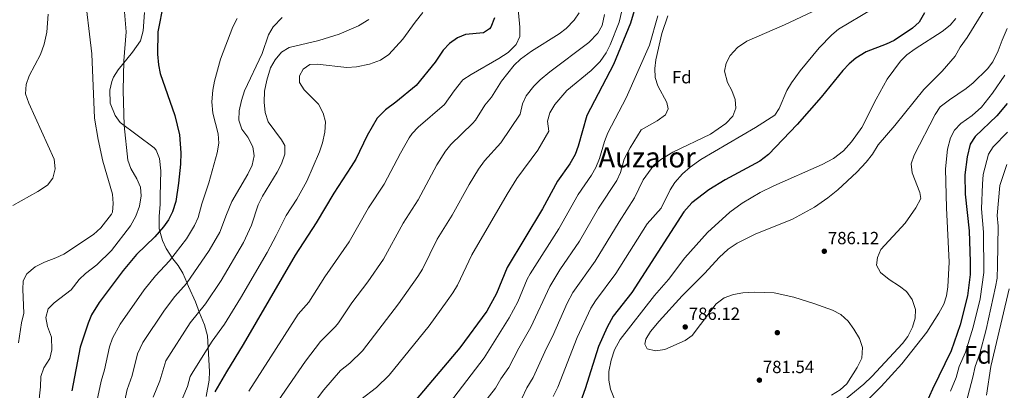
# Model space of a CAD drawing. Units: metres. Extents: x 600322 to 607196, y 4747671 to 4752401.
# Drawn here: x 601123 to 601683, y 4751698 to 4751909 of the extents above; entities that cross this region are included whole.
import ezdxf
from ezdxf.enums import TextEntityAlignment as Align

# ---------------------------------------------------------------- set-up
doc = ezdxf.new("R2010")
doc.units = ezdxf.units.M
doc.header["$MEASUREMENT"] = 0
doc.linetypes.add('DGN Style 3', pattern=[119.94234, 85.6731, -34.26924])
for name, color, linetype, lineweight in [('Nivel 17', 7, 'Continuous', 0), ('Nivel 35', 7, 'Continuous', 0), ('Nivel 37', 7, 'Continuous', 0), ('Nivel 4', 7, 'Continuous', 0), ('Nivel 41', 7, 'Continuous', 0), ('Nivel 45', 7, 'Continuous', 0), ('Nivel 48', 7, 'Continuous', 0), ('Nivel 5', 7, 'Continuous', 0), ('Nivel 57', 7, 'Continuous', 0), ('Nivel 7', 7, 'Continuous', 0)]:
    doc.layers.add(name, color=color, linetype=linetype, lineweight=lineweight)
doc.styles.add('Style-Arial', font='txt')
doc.styles.add('Style-Arial Narrow', font='txt')
doc.styles.add('Style-Times New Roman', font='txt')

# ---------------------------------------------------------------- blocks, each defined once
blk = doc.blocks.new('5PATER')
at = {"layer": 'Nivel 7', "linetype": 'Continuous', "lineweight": 0}
h = blk.add_hatch(color=51, dxfattribs=at)
edge = h.paths.add_edge_path()
edge.add_ellipse((0, 0), major_axis=(-1.1, -1.11), ratio=0.999422, start_angle=0, end_angle=360)
blk = doc.blocks.new('5PERFI_1')
at = {"layer": 'Nivel 17', "linetype": 'Continuous', "lineweight": 0}
h = blk.add_hatch(color=7, dxfattribs=at)
edge = h.paths.add_edge_path()
edge.add_arc((0, 0), 1.56, 315, 675)
blk = doc.blocks.new('5PERFI')
at = {"layer": 'Nivel 17', "color": 7, "linetype": 'Continuous', "lineweight": 0}
blk.add_blockref('5PERFI_1', (0, 0), dxfattribs=at)

msp = doc.modelspace()

# ---------------------------------------------------------------- linework, layer by layer
at = {"layer": 'Nivel 35', "color": 92, "linetype": 'DGN Style 3', "lineweight": 0}
msp.add_polyline3d([(601229.21, 4751694.49, 723.42), (601230.92, 4751703.77, 722.2), (601231.1, 4751708.75, 721.74), (601229.83, 4751729.06, 718.22), (601228.28, 4751735.19, 715.17), (601225.36, 4751742.02, 713.03), (601223.11, 4751748.35, 713.03), (601219.18, 4751757.02, 711.81), (601217.27, 4751761.48, 710.5), (601215.81, 4751764.7, 709.05), (601213.22, 4751769.01, 705.39), (601210.26, 4751772.68, 703.64), (601206.33, 4751778.68, 702.64), (601204.36, 4751783.25, 702.24), (601202.4, 4751789.8, 701.28), (601202.37, 4751796.98, 700.19), (601202.93, 4751803.61, 700.5), (601202.95, 4751808.61, 700.52), (601203.46, 4751822.88, 696.22), (601202.57, 4751829.81, 695.61), (601200.78, 4751834.48, 694.9), (601199.63, 4751835.84, 694.69), (601180.3, 4751850.26, 693.16), (601177.41, 4751854.31, 692.92), (601174.64, 4751861.2, 692.84), (601174.39, 4751868.64, 693.16), (601175.41, 4751873.52, 693.06), (601176.44, 4751876.02, 693.16), (601179.02, 4751880.29, 693.83), (601187.3, 4751890.28, 695.91), (601191.88, 4751896.75, 696.52), (601193.27, 4751902.45, 697.13), (601194.08, 4751912.86, 697.44)], dxfattribs=at)
at = {"layer": 'Nivel 4', "color": 30, "linetype": 'Continuous', "lineweight": 30, "flags": 128}
for points, elevation in [([(601204.87, 4751918.07), (601201.66, 4751901.89), (601201.52, 4751889.19), (601202.03, 4751883.01), (601203.05, 4751878.11), (601211.26, 4751854.2), (601213.99, 4751843.29), (601214.7, 4751832.96), (601214.56, 4751826.56), (601213.51, 4751815.73), (601211.91, 4751805.4), (601210.07, 4751799.45), (601207.76, 4751795.02), (601204.81, 4751790.9), (601199.98, 4751785.35), (601189.5, 4751775.13), (601182.04, 4751766.12), (601168.39, 4751747.99), (601163.99, 4751740.83), (601161.98, 4751736.25), (601157.41, 4751722.57), (601152.82, 4751697.68)], 700), ([(601474.17, 4751918.9), (601470.6, 4751906.76), (601460.89, 4751883.19), (601445.76, 4751854.32), (601440.78, 4751836.83), (601439.01, 4751832.16), (601436.09, 4751826.81), (601429.05, 4751816.99), (601420.5, 4751801.22), (601400.41, 4751767.9), (601394.22, 4751753.05), (601388.73, 4751743.08), (601373.37, 4751722.1), (601348.53, 4751692.77)], 750), ([(601393.07, 4751909.8), (601391.04, 4751904.41), (601390.38, 4751903.45), (601386.98, 4751901.29), (601376.69, 4751900.35), (601372.06, 4751898.48), (601367.53, 4751895.17), (601363.93, 4751891.38), (601359.38, 4751884.65), (601348.54, 4751871.38), (601337.01, 4751861.8), (601331.11, 4751857.49), (601326.33, 4751852.72), (601320.69, 4751842.87), (601314.25, 4751829.51), (601311.73, 4751825.19), (601301.76, 4751810.15), (601291.74, 4751793.25), (601279.74, 4751774.89), (601250.3, 4751724.02), (601240.71, 4751708.58), (601234.18, 4751697.07)], 725), ([(601637.8, 4751912.65), (601634.63, 4751907.25), (601630.92, 4751903.89), (601620.53, 4751896.93), (601616.01, 4751894.8), (601604.61, 4751890.42), (601598.75, 4751886.85), (601594.86, 4751883.71), (601591.22, 4751879.77), (601578.99, 4751864.64), (601565.25, 4751849.09), (601548.94, 4751832.12), (601544.16, 4751828.22), (601524.27, 4751817.68), (601515.01, 4751811.96), (601505.4, 4751804.61), (601500.77, 4751799.52), (601471.28, 4751753.52), (601460.75, 4751740.14), (601457.32, 4751733.95), (601452.32, 4751722.83), (601444.81, 4751698.79), (601438.62, 4751681.88)], 775), ([(601684.68, 4751861.05), (601678.8, 4751854.15), (601666.48, 4751842.27), (601663.74, 4751838.03), (601662.02, 4751830.75), (601660.73, 4751820.44), (601660.93, 4751809.44), (601663.12, 4751788.65), (601663.75, 4751770.97), (601663.69, 4751763.94), (601662.22, 4751751.7), (601658.11, 4751735.2), (601652.93, 4751720.53), (601642.2, 4751698.72), (601637.2, 4751687.21)], 800)]:
    msp.add_lwpolyline(points, dxfattribs=dict(at, elevation=elevation))
at = {"layer": 'Nivel 5', "color": 30, "linetype": 'Continuous', "lineweight": 0, "flags": 128}
for points, elevation in [([(601159.82, 4751926.2), (601164.19, 4751889.26), (601165.63, 4751852.76), (601167.67, 4751840.56), (601170.36, 4751828.29), (601175.95, 4751809.52), (601176.28, 4751804.31), (601175.84, 4751799.35), (601175.37, 4751798.1), (601169.34, 4751790.3), (601165.01, 4751786.64), (601148.12, 4751775.43), (601143.61, 4751773.26), (601137.18, 4751770.9), (601131.88, 4751768.23), (601127.22, 4751764.3), (601125.09, 4751760.24), (601124.81, 4751755.25), (601125.53, 4751741.89), (601124.17, 4751736.38), (601122.44, 4751725.08)], 690), ([(601592.8, 4751922.35), (601558.12, 4751905.79), (601536.67, 4751896.54), (601531.37, 4751892.96), (601527.26, 4751888.34), (601524.89, 4751883.94), (601524.05, 4751879.52), (601525.64, 4751873.08), (601528.12, 4751868.46), (601530.1, 4751863.26), (601530.44, 4751858.35), (601528.76, 4751853.93), (601524.72, 4751849.72), (601516.01, 4751843.68), (601494.66, 4751833.37), (601487.78, 4751829.17), (601483.86, 4751826.06), (601477.68, 4751817.62), (601472.86, 4751807.46), (601463.99, 4751793.88), (601450.46, 4751771.48), (601437.76, 4751753.55), (601434.56, 4751747.53), (601426.15, 4751728.57), (601422.73, 4751721.97), (601415.2, 4751705.3), (601411.59, 4751699.43), (601408.64, 4751693.39)], 765), ([(601676.48, 4751922.14), (601662.04, 4751898.54), (601658.07, 4751893.15), (601655.22, 4751887.98), (601647.7, 4751879.46), (601637.36, 4751869.1), (601620.93, 4751848.53), (601611.47, 4751837.64), (601608.15, 4751832.26), (601604.47, 4751827.63), (601599.29, 4751822.08), (601588.41, 4751811.9), (601582.73, 4751807.38), (601575.2, 4751802.22), (601562.68, 4751795.32), (601541.38, 4751786.85), (601531.12, 4751781.66), (601526.09, 4751778.34), (601520.87, 4751773.46), (601512.84, 4751764.7), (601499.91, 4751751.76), (601486.76, 4751737.37), (601481.89, 4751731.37), (601479.31, 4751727.07), (601478.66, 4751724.32), (601479.97, 4751721.56), (601484.74, 4751720.42), (601489.99, 4751721.28), (601501.53, 4751726.32), (601505.61, 4751729.22), (601519.28, 4751747.18), (601523.76, 4751750.59), (601529.18, 4751752.52), (601534.37, 4751753.37), (601540.81, 4751753.71), (601552.2, 4751753.46), (601563.39, 4751750.88), (601574.82, 4751747.35), (601585.5, 4751743.56), (601590.15, 4751741.07), (601594.29, 4751737.34), (601597.57, 4751732.81), (601600.7, 4751727.4), (601602.55, 4751722.36), (601602.01, 4751716.37), (601599.47, 4751710.95), (601593.48, 4751701.68), (601589.87, 4751698.21), (601584.9, 4751695.25)], 785), ([(601406.33, 4751918.62), (601407.55, 4751904.42), (601407.5, 4751899.12), (601405.48, 4751894.53), (601400.85, 4751890.1), (601395.61, 4751886.58), (601379.8, 4751877.48), (601375.24, 4751874.44), (601370.17, 4751868.24), (601364.64, 4751860.5), (601349.75, 4751847.63), (601346.34, 4751843.97), (601344.65, 4751841.56), (601339.61, 4751832.93), (601330.42, 4751815.24), (601321.49, 4751801.7), (601310.55, 4751782.41), (601296.72, 4751762.57), (601287.49, 4751748.08), (601281.47, 4751741.31), (601253.48, 4751697.54)], 730), ([(601466.4, 4751917.05), (601464.06, 4751907.26), (601458.87, 4751894.47), (601456.64, 4751889.98), (601453.3, 4751884.92), (601448.2, 4751879.75), (601434.36, 4751868.44), (601427.47, 4751860.44), (601424.7, 4751855.86), (601423.32, 4751851.06), (601424.05, 4751845.32), (601417.78, 4751834.57), (601405.84, 4751818.36), (601400.45, 4751809.52), (601380.22, 4751775), (601372.03, 4751757.73), (601369.53, 4751753.4), (601366.25, 4751748.86), (601355.95, 4751734.65), (601333.27, 4751706.6), (601326.13, 4751699.58), (601317.05, 4751692.74)], 745), ([(601607.93, 4751914.64), (601588.89, 4751903.31), (601585.04, 4751900.11), (601577.81, 4751892.7), (601566.95, 4751879.69), (601562.07, 4751872.76), (601559.53, 4751868.46), (601555.03, 4751858.31), (601552.53, 4751854.45), (601541.71, 4751847.4), (601510.52, 4751829.3), (601504.37, 4751824.92), (601500.02, 4751821.11), (601495.74, 4751816.18), (601493.16, 4751811.9), (601487.98, 4751801.55), (601480.02, 4751792.68), (601462.15, 4751764.44), (601450.64, 4751748.93), (601447.93, 4751744.72), (601440.22, 4751728), (601429.15, 4751699.7), (601426.48, 4751694.41)], 770), ([(601139.35, 4751911.95), (601138.46, 4751901.63), (601137.04, 4751894.89), (601134.97, 4751889), (601128.48, 4751876.81), (601126.69, 4751871.84), (601126.36, 4751866.61), (601128.29, 4751861.3), (601142.62, 4751829.4), (601143.27, 4751823.89), (601142.01, 4751818.67), (601138.86, 4751814.7), (601133.46, 4751811.07), (601119.26, 4751803.03)], 685), ([(601182.65, 4751913.22), (601183.65, 4751901.76), (601182.35, 4751885.27), (601182.02, 4751868.38), (601182.52, 4751848.52), (601184.65, 4751828.84), (601186.24, 4751824.09), (601189.77, 4751818.23), (601191.73, 4751813.6), (601192.11, 4751808.61), (601191.16, 4751802.69), (601189.1, 4751796.98), (601186.05, 4751791.47), (601175.28, 4751777.41), (601166.92, 4751769.33), (601160.48, 4751764.44), (601156.91, 4751760.93), (601152.39, 4751755.21), (601142.64, 4751747.75), (601139.23, 4751744.41), (601137.91, 4751739.31), (601138.83, 4751734.37), (601141.13, 4751728.29), (601141.38, 4751720.97), (601140.24, 4751716.09), (601136.87, 4751710.83), (601135.08, 4751705.87), (601135.02, 4751699.92), (601133.74, 4751689.62)], 695), ([(601246.73, 4751909.43), (601244.3, 4751904.59), (601237.25, 4751886.3), (601233.82, 4751873.87), (601232.95, 4751868.73), (601232.4, 4751861.96), (601232.97, 4751855.58), (601236.06, 4751843.87), (601236.32, 4751838.52), (601235.48, 4751833.09), (601230.6, 4751815.96), (601226.7, 4751803.94), (601224.56, 4751796.32), (601222.61, 4751791.73), (601217.97, 4751784.17), (601208.28, 4751771.59), (601200.3, 4751763.04), (601193.94, 4751755.09), (601180.2, 4751735.61), (601175.84, 4751727.56), (601174.26, 4751722.81), (601171.31, 4751709.6), (601169.46, 4751703.12), (601161.8, 4751667.71)], 705), ([(601272.47, 4751909.97), (601267.18, 4751904.65), (601264.7, 4751900.14), (601260.96, 4751889.48), (601250.98, 4751868.29), (601249.19, 4751862.69), (601248.02, 4751856.86), (601247.78, 4751851.65), (601249.47, 4751846.51), (601252.8, 4751841.96), (601255.77, 4751836.44), (601256.54, 4751831.39), (601255.24, 4751826.04), (601252.77, 4751820.91), (601243.75, 4751805.32), (601240.79, 4751797.95), (601236.94, 4751787.9), (601230.95, 4751777.49), (601217.96, 4751758.72), (601211.32, 4751751.25), (601205.43, 4751743.48), (601193.17, 4751725.21), (601190.11, 4751718.72), (601187.03, 4751706.47), (601184.23, 4751698.42), (601179.24, 4751675.95)], 710), ([(601321.67, 4751908.82), (601315.79, 4751905.16), (601304.72, 4751900.45), (601293.19, 4751896.99), (601276.28, 4751892.86), (601271.92, 4751890.19), (601268.47, 4751886), (601265.67, 4751881.36), (601263.58, 4751874.41), (601262.42, 4751868.15), (601262.12, 4751861.86), (601262.63, 4751855.91), (601264.48, 4751850.69), (601272.04, 4751840.41), (601273.83, 4751837.22), (601273.97, 4751832.22), (601272, 4751826.81), (601269.58, 4751821.97), (601261.13, 4751808.39), (601258.65, 4751803.47), (601254.88, 4751791.95), (601250.37, 4751782.12), (601237.75, 4751760.52), (601228.74, 4751747.16), (601220.14, 4751736.36), (601206.2, 4751714.77), (601202.74, 4751703.34), (601199.08, 4751694.03)], 715), ([(601352.31, 4751912.83), (601347.95, 4751907.41), (601341.04, 4751897.72), (601333.02, 4751888.88), (601328.4, 4751885.78), (601322.09, 4751883.42), (601314.66, 4751881.87), (601309.09, 4751881.63), (601292.35, 4751883.37), (601288.12, 4751883.18), (601284.41, 4751880.59), (601282.21, 4751876.72), (601282.17, 4751873.09), (601284.91, 4751868.82), (601293.02, 4751860.76), (601295.73, 4751855.59), (601297.04, 4751850.71), (601296.65, 4751844.81), (601295.41, 4751838.78), (601293.54, 4751833.51), (601286.33, 4751816.87), (601280.69, 4751806.71), (601274.69, 4751797.31), (601268.96, 4751785.96), (601263.8, 4751776.34), (601248.73, 4751750.39)], 720), ([(601266.25, 4751686.49), (601285.66, 4751714.61), (601294.22, 4751725.79), (601302.75, 4751734.25), (601304.34, 4751736.3), (601312.02, 4751747.67), (601321.11, 4751759.77), (601330.09, 4751772.58), (601341.26, 4751793.02), (601349.73, 4751806.37), (601360.39, 4751826.11), (601365.21, 4751833.91), (601368.38, 4751837.77), (601380.74, 4751849.62), (601382.39, 4751851.57), (601387.71, 4751860.08), (601391.51, 4751864.73), (601397.12, 4751873.79), (601404.33, 4751882.85), (601408, 4751886.24), (601414.14, 4751890.75), (601430.03, 4751900.69), (601433.94, 4751903.81), (601438.4, 4751908.52), (601441.23, 4751912.64)], 735), ([(601455.64, 4751911.71), (601454.31, 4751905.43), (601451.97, 4751901), (601446.87, 4751895.81), (601424.56, 4751879.08), (601419.07, 4751874.54), (601415.58, 4751870.96), (601411.15, 4751865.47), (601409.1, 4751860.91), (601407.78, 4751855.02), (601396.84, 4751838.75), (601387.5, 4751828.52), (601384.12, 4751823.83), (601378.73, 4751814.95), (601369.01, 4751797.52), (601360.63, 4751784.03), (601352.13, 4751766.86), (601349.64, 4751762.74), (601338.53, 4751747.21), (601318.01, 4751720.42), (601310.9, 4751713.39), (601305.63, 4751709.27), (601296.1, 4751698.2), (601282.65, 4751680.53)], 740), ([(601486.08, 4751911.01), (601481.28, 4751894.21), (601468.08, 4751864.21), (601457.69, 4751844.38), (601455.67, 4751839.51), (601452.97, 4751829.88), (601450.83, 4751824.75), (601448.41, 4751820.37), (601440.7, 4751809.29), (601429.7, 4751789.84), (601413.52, 4751764.2), (601411.79, 4751761.11), (601406.43, 4751748.32), (601401.5, 4751739.12), (601387.32, 4751716.5), (601367.56, 4751690.73)], 755), ([(601491.84, 4751910.85), (601488.36, 4751900.94), (601484.92, 4751885.94), (601484.35, 4751880.96), (601484.56, 4751875.79), (601486.09, 4751871.03), (601491.12, 4751861.58), (601491.93, 4751857.98), (601490.49, 4751854.7), (601485.75, 4751851.28), (601476.64, 4751846.19), (601470.37, 4751835.95), (601466.94, 4751829.51), (601464.78, 4751821.91), (601462.66, 4751817.37), (601452.34, 4751801.58), (601441.42, 4751782.77), (601430.4, 4751766.51), (601424.69, 4751757.11), (601413.82, 4751733.84), (601407.01, 4751721.94), (601401.26, 4751710.9), (601396.69, 4751704.44), (601393.65, 4751699.14), (601386.85, 4751690.46)], 760), ([(601655.63, 4751909.35), (601652.4, 4751905.53), (601647.81, 4751901.96), (601632.37, 4751892.11), (601627.66, 4751888.68), (601624.04, 4751885.23), (601616.45, 4751874.92), (601610.16, 4751863.46), (601602.15, 4751847.44), (601596.17, 4751839.33), (601591.74, 4751834.18), (601585.97, 4751829.89), (601579.53, 4751826.36), (601552.02, 4751814.3), (601544.25, 4751810.44), (601533.98, 4751804.42), (601527.05, 4751799.31), (601514.23, 4751787.82), (601501.35, 4751773.36), (601492.2, 4751761.05), (601484.19, 4751751.82), (601464.62, 4751726.86), (601461.5, 4751721.07), (601459.57, 4751715.23), (601458.24, 4751708.7), (601458.2, 4751703.7), (601459.19, 4751698.66), (601463.5, 4751687.71)], 780), ([(601684.82, 4751903.73), (601681.87, 4751897.14), (601679.72, 4751890.93), (601676.67, 4751884.69), (601673.55, 4751880.78), (601665.34, 4751872.88), (601661.5, 4751869.69), (601651.88, 4751863.24), (601646.59, 4751859.14), (601643.87, 4751854.9), (601631.91, 4751831.69), (601630.22, 4751826.73), (601630.69, 4751821.72), (601635.01, 4751810.38), (601635.64, 4751806.98), (601632.84, 4751801.74), (601626.74, 4751793.12), (601612.93, 4751778.12), (601611.01, 4751773.49), (601610.53, 4751769.21), (601612.74, 4751764.97), (601617.64, 4751761), (601623.48, 4751757.21), (601627.43, 4751754.13), (601630.67, 4751749.72), (601632.57, 4751743.98), (601632.36, 4751738.97), (601630.83, 4751733.92), (601628.2, 4751728.6), (601625.26, 4751724.56), (601607.76, 4751705.8), (601603.31, 4751701.47), (601588.53, 4751689.36)], 790), ([(601683.43, 4751877.2), (601676.5, 4751867), (601670.23, 4751859.05), (601664.83, 4751854.29), (601658.43, 4751849.7), (601654.74, 4751846), (601652.54, 4751841.51), (601650.77, 4751835.18), (601649.64, 4751823.86), (601650.3, 4751801.71), (601651.83, 4751770.9), (601651.05, 4751756.82), (601650.34, 4751751.8), (601648.81, 4751747.04), (601645.98, 4751741.89), (601639.02, 4751731.04), (601624.91, 4751713.09), (601613.19, 4751700.21), (601591.32, 4751678.48)], 795), ([(601685.04, 4751844.73), (601676.83, 4751836.46), (601674.16, 4751832.23), (601671.07, 4751820.64), (601670.69, 4751815.17), (601670.26, 4751801.14), (601671.35, 4751787.95), (601671.52, 4751764.97), (601669.37, 4751750.04), (601665.51, 4751733.89), (601661.03, 4751719.72), (601657.53, 4751711.54), (601655.85, 4751705.21), (601652.49, 4751697.53)], 805), ([(601684.55, 4751826.35), (601680.63, 4751814.54), (601679.09, 4751797.34), (601679.72, 4751791.38), (601679.25, 4751768.97), (601679.02, 4751761.74), (601678.19, 4751756.81), (601672.91, 4751732.58), (601669.13, 4751718.9), (601666.54, 4751711.52), (601665.33, 4751705.52), (601661.4, 4751691.08)], 810), ([(601685.82, 4751755.72), (601675.56, 4751711.49), (601673.08, 4751695.15)], 815), ([(601248.73, 4751750.39), (601239.52, 4751735.59), (601232.55, 4751725.96), (601221.68, 4751708.71), (601220.14, 4751705.82), (601218.46, 4751700.21), (601213.77, 4751689.03)], 720)]:
    msp.add_lwpolyline(points, dxfattribs=dict(at, elevation=elevation))
at = {"layer": 'Nivel 57', "color": 92, "linetype": 'DGN Style 3', "lineweight": 0}
msp.add_polyline3d([(601194.08, 4751912.86, 697.44), (601193.27, 4751902.45, 697.13), (601191.88, 4751896.75, 696.52), (601187.3, 4751890.28, 695.91), (601179.02, 4751880.29, 693.83), (601176.44, 4751876.02, 693.16), (601175.41, 4751873.52, 693.06), (601174.39, 4751868.64, 693.16), (601174.64, 4751861.2, 692.84), (601177.41, 4751854.31, 692.92), (601180.3, 4751850.26, 693.16), (601199.63, 4751835.84, 694.69), (601200.78, 4751834.48, 694.9), (601202.57, 4751829.81, 695.61), (601203.46, 4751822.88, 696.22), (601202.95, 4751808.61, 700.52), (601202.93, 4751803.61, 700.5), (601202.37, 4751796.98, 700.19), (601202.4, 4751789.8, 701.28), (601204.36, 4751783.25, 702.24), (601206.33, 4751778.68, 702.64), (601210.26, 4751772.68, 703.64), (601213.22, 4751769.01, 705.39), (601215.81, 4751764.7, 709.05), (601217.27, 4751761.48, 710.5), (601219.18, 4751757.02, 711.81), (601223.11, 4751748.35, 713.03), (601225.36, 4751742.02, 713.03), (601228.28, 4751735.19, 715.17), (601229.83, 4751729.06, 718.22), (601231.1, 4751708.75, 721.74), (601230.92, 4751703.77, 722.2), (601229.21, 4751694.49, 723.42)], dxfattribs=at)

# ---------------------------------------------------------------- block references
at = {"layer": 'Nivel 17', "color": 7, "linetype": 'Continuous', "lineweight": 0}
msp.add_blockref('5PERFI', (601554.06, 4751730.78, 782.35), dxfattribs=at)
at = {"layer": 'Nivel 7', "color": 51, "linetype": 'Continuous', "lineweight": 0}
for p in [(601580.75, 4751777.07, 786.12), (601501.64, 4751734.03, 786.12), (601543.83, 4751703.77, 781.54)]:
    msp.add_blockref('5PATER', p, dxfattribs=at)

# ---------------------------------------------------------------- texts
at = {"layer": 'Nivel 37', "color": 92, "linetype": 'Continuous', "lineweight": 0, "style": 'Style-Arial'}
msp.add_text('Fd', height=7, dxfattribs=at).set_placement((601499.69, 4751876.02, 759.43), align=Align.MIDDLE_CENTER)
at = {"layer": 'Nivel 41', "color": 7, "linetype": 'Continuous', "lineweight": 0, "style": 'Style-Arial'}
for s, p in [('786.12', (601582.8, 4751781.07, 786.12)), ('786.12', (601503.69, 4751738.03, 786.12)), ('781.54', (601545.82, 4751707.77, 781.54))]:
    msp.add_text(s, height=7, dxfattribs=at).set_placement(p)
at = {"layer": 'Nivel 45', "color": 7, "linetype": 'Continuous', "lineweight": 0, "style": 'Style-Times New Roman'}
msp.add_text('Auzalor', height=11.5, dxfattribs=at).set_placement((601479.96, 4751830.46), align=Align.MIDDLE_CENTER)
at = {"layer": 'Nivel 48', "color": 92, "linetype": 'Continuous', "lineweight": 0, "style": 'Style-Arial Narrow'}
msp.add_text('Fd', height=10, dxfattribs=at).set_placement((601668.15, 4751718.11), align=Align.MIDDLE_CENTER)

doc.saveas('drawing.dxf')
